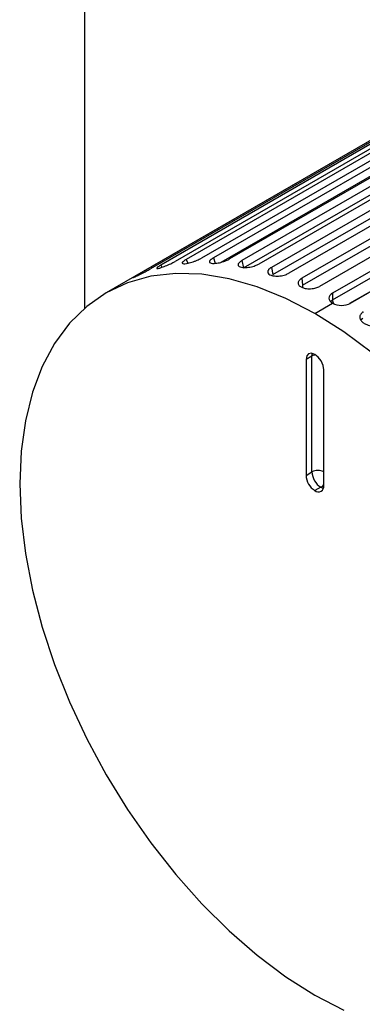
# Paper-space layout '_Isometric' of a CAD drawing. Units: inches. Extents: x -1.9 to 4, y -5.3 to 5.7.
# Drawn here: x -1.9 to -1.1, y -4.1 to -1.8 of the extents above; entities that cross this region are included whole.
import ezdxf

# ---------------------------------------------------------------- set-up
doc = ezdxf.new("R2010")
doc.units = ezdxf.units.IN
doc.header["$MEASUREMENT"] = 0

psp = doc.layouts.new('_Isometric')

# ---------------------------------------------------------------- linework, layer by layer
at = {"color": 7, "linetype": 'Continuous', "lineweight": 25}
for p, q in [((-1.726, -0.8726), (-1.726, -2.4385)), ((-0.6847, -1.8786), (-1.4503, -2.3205)), ((-0.657, -1.8783), (-1.4225, -2.3202)), ((-0.6188, -1.8807), (-1.3844, -2.3226)), ((-0.7844, -1.8881), (-1.6752, -2.4024)), ((-0.8049, -1.9038), (-1.5705, -2.3458)), ((-0.7807, -1.8952), (-1.5463, -2.3371)), ((-0.747, -1.8863), (-1.5125, -2.3283)), ((-0.7209, -1.8818), (-1.4864, -2.3238)), ((-0.5898, -1.8846), (-1.3553, -2.3265)), ((-1.3511, -2.3439), (-0.5856, -1.9019)), ((-0.5501, -1.8926), (-1.3156, -2.3346)), ((-0.52, -1.9006), (-1.2856, -2.3426)), ((-0.8359, -1.9182), (-1.6015, -2.3601)), ((-1.2827, -2.3596), (-0.5172, -1.9177)), ((-0.4792, -1.9142), (-1.2447, -2.3562)), ((-0.4484, -1.9263), (-1.214, -2.3683)), ((-1.2126, -2.3847), (-0.447, -1.9428)), ((-0.4069, -1.9453), (-1.1725, -2.3872)), ((-0.3758, -1.9613), (-1.1414, -2.4033)), ((-1.1414, -2.419), (-0.3758, -1.977)), ((-0.3341, -1.9854), (-1.0996, -2.4274)), ((-1.3553, -2.3265), (-1.3511, -2.3439)), ((-1.2856, -2.3426), (-1.2827, -2.3596)), ((-1.214, -2.3683), (-1.2126, -2.3847)), ((-1.1414, -2.4033), (-1.1414, -2.419)), ((-1.1832, -2.4511), (-1.1414, -2.427)), ((-1.1901, -2.5516), (-1.204, -2.5596)), ((-1.1901, -2.8248), (-1.1901, -2.5516)), ((-1.204, -2.5596), (-1.204, -2.8329)), ((-1.1623, -2.857), (-1.1623, -2.5837)), ((-1.204, -2.8329), (-1.1901, -2.8248)), ((-1.1692, -2.861), (-1.1832, -2.869))]:
    psp.add_line(p, q, dxfattribs=at)
at = {"color": 8, "linetype": 'Continuous', "lineweight": 25}
for p, q in [((-1.4044, -2.3305), (-0.6514, -1.8958)), ((-0.3619, -2.0011), (-1.1014, -2.428)), ((-1.4225, -2.3202), (-1.4185, -2.3329)), ((-1.5463, -2.3371), (-1.5439, -2.3423)), ((-1.4864, -2.3238), (-1.4829, -2.3328)), ((-1.1464, -2.4228), (-1.1414, -2.419)), ((-1.0753, -2.4663), (-1.07, -2.462))]:
    psp.add_line(p, q, dxfattribs=at)
at = {"color": 7, "linetype": 'Continuous', "lineweight": 25, "flags": 128}
for points in [[(-1.1832, -2.4511), (-1.2514, -2.4156), (-1.3189, -2.3882), (-1.3852, -2.3691), (-1.4495, -2.3585), (-1.5112, -2.3566), (-1.5698, -2.3633), (-1.6247, -2.3787), (-1.6753, -2.4024), (-1.7211, -2.4344), (-1.7618, -2.4742), (-1.7969, -2.5216), (-1.8261, -2.5761), (-1.8492, -2.637), (-1.8657, -2.704), (-1.8758, -2.7762), (-1.8791, -2.853), (-1.8758, -2.9337), (-1.8657, -3.0175), (-1.8492, -3.1036), (-1.8261, -3.1912), (-1.7969, -3.2793), (-1.7618, -3.3672), (-1.7211, -3.4541), (-1.6753, -3.539), (-1.6247, -3.6212), (-1.5698, -3.6998), (-1.5112, -3.7742), (-1.4495, -3.8436), (-1.3852, -3.9072), (-1.3189, -3.9647), (-1.2514, -4.0152), (-1.1832, -4.0585)], [(-1.0474, -2.5449), (-1.1149, -2.4944), (-1.1832, -2.4511)], [(-1.1623, -2.5837), (-1.1639, -2.5736), (-1.1684, -2.5631), (-1.1752, -2.554), (-1.1832, -2.5476), (-1.1911, -2.5448), (-1.1979, -2.5461), (-1.2024, -2.5513), (-1.204, -2.5596)], [(-1.1832, -4.0585), (-1.1149, -4.094)]]:
    psp.add_lwpolyline(points, dxfattribs=at)
at = {"color": 8, "linetype": 'Continuous', "lineweight": 25, "flags": 128}
for points in [[(-1.2126, -2.3847), (-1.212, -2.3881), (-1.2114, -2.3903)], [(-1.1901, -2.5516), (-1.1897, -2.5471), (-1.1892, -2.5451)], [(-1.1632, -2.8635), (-1.1652, -2.8629), (-1.1692, -2.861)]]:
    psp.add_lwpolyline(points, dxfattribs=at)
at = {"color": 8, "linetype": 'Continuous', "lineweight": 25}
for centre, radius, start, end in [((-1.1156, -2.4184), 0.0258, 181.1999, 201.2993), ((-1.1777, -2.5743), 0.0259, 98.3176, 118.7803), ((-1.1827, -2.8388), 0.0259, 301.2241, 321.9031)]:
    psp.add_arc(centre, radius, start, end, dxfattribs=at)
at = {"color": 7, "linetype": 'Continuous', "lineweight": 25}
for centre, radius, start, end in [((-1.1762, -2.8517), 0.0303, 62.6097, 117.3903), ((-1.1448, -2.8228), 0.0454, 182.6055, 237.3945), ((-1.1587, -2.8308), 0.0454, 182.6055, 237.3945), ((-1.175, -2.859), 0.0129, 230.7967, 9.214)]:
    psp.add_arc(centre, radius, start, end, dxfattribs=at)
for points, knots in [([(-1.4864, -2.3238), (-1.4871, -2.3242), (-1.4886, -2.325), (-1.4906, -2.3263), (-1.4925, -2.3277), (-1.4941, -2.3291), (-1.4954, -2.3304), (-1.4965, -2.3324), (-1.4952, -2.3339), (-1.4898, -2.334), (-1.4817, -2.3327), (-1.4723, -2.3301), (-1.464, -2.3271), (-1.4584, -2.3247), (-1.4538, -2.3225), (-1.4514, -2.3212), (-1.4503, -2.3205)], [0, 0, 0, 0, 0.0322903, 0.0683945, 0.1083114, 0.1520401, 0.1995791, 0.2509269, 0.3922977, 0.5001217, 0.6079803, 0.7495387, 0.8249354, 0.8918185, 0.9501765, 1, 1, 1, 1]), ([(-1.4225, -2.3202), (-1.4232, -2.3206), (-1.4247, -2.3215), (-1.4267, -2.3228), (-1.4285, -2.3243), (-1.4301, -2.3259), (-1.4313, -2.3274), (-1.4323, -2.3298), (-1.4307, -2.3321), (-1.4249, -2.3333), (-1.4164, -2.333), (-1.4068, -2.3313), (-1.3983, -2.3288), (-1.3926, -2.3267), (-1.388, -2.3246), (-1.3855, -2.3233), (-1.3844, -2.3226)], [0, 0, 0, 0, 0.03229, 0.068394, 0.108311, 0.15204, 0.199579, 0.250927, 0.392298, 0.500122, 0.60798, 0.749539, 0.824935, 0.891818, 0.950177, 1, 1, 1, 1]), ([(-1.5463, -2.3371), (-1.547, -2.3375), (-1.5484, -2.3384), (-1.5505, -2.3396), (-1.5524, -2.3409), (-1.5542, -2.3421), (-1.5555, -2.3433), (-1.5568, -2.3447), (-1.5558, -2.3455), (-1.5509, -2.3446), (-1.5432, -2.3422), (-1.5342, -2.3388), (-1.5261, -2.3352), (-1.5206, -2.3326), (-1.5161, -2.3303), (-1.5136, -2.3289), (-1.5125, -2.3283)], [0, 0, 0, 0, 0.03229, 0.068394, 0.108311, 0.15204, 0.199579, 0.250927, 0.392298, 0.500122, 0.60798, 0.749539, 0.824935, 0.891818, 0.950177, 1, 1, 1, 1]), ([(-1.3553, -2.3265), (-1.356, -2.3269), (-1.3575, -2.3278), (-1.3594, -2.3292), (-1.3613, -2.3308), (-1.3629, -2.3325), (-1.364, -2.3343), (-1.3648, -2.3371), (-1.3629, -2.3402), (-1.3569, -2.3424), (-1.3481, -2.3432), (-1.3382, -2.3423), (-1.3297, -2.3403), (-1.3239, -2.3384), (-1.3192, -2.3365), (-1.3168, -2.3352), (-1.3156, -2.3346)], [0, 0, 0, 0, 0.03229, 0.068394, 0.108311, 0.15204, 0.199579, 0.250927, 0.392298, 0.500122, 0.60798, 0.749539, 0.824935, 0.891818, 0.950177, 1, 1, 1, 1]), ([(-1.2856, -2.3426), (-1.2863, -2.343), (-1.2877, -2.3439), (-1.2897, -2.3453), (-1.2915, -2.347), (-1.293, -2.3488), (-1.2941, -2.3509), (-1.2948, -2.3542), (-1.2928, -2.358), (-1.2865, -2.3613), (-1.2775, -2.3631), (-1.2675, -2.363), (-1.2588, -2.3615), (-1.253, -2.3599), (-1.2483, -2.3581), (-1.2459, -2.3568), (-1.2447, -2.3562)], [0, 0, 0, 0, 0.03229, 0.068394, 0.108311, 0.15204, 0.199579, 0.250927, 0.392298, 0.500122, 0.60798, 0.749539, 0.824935, 0.891818, 0.950177, 1, 1, 1, 1]), ([(-1.6015, -2.3601), (-1.6022, -2.3605), (-1.6037, -2.3614), (-1.6057, -2.3626), (-1.6077, -2.3637), (-1.6095, -2.3648), (-1.611, -2.3657), (-1.6125, -2.3668), (-1.6119, -2.3668), (-1.6075, -2.3648), (-1.6003, -2.3614), (-1.5917, -2.3572), (-1.5839, -2.3531), (-1.5785, -2.3502), (-1.574, -2.3478), (-1.5716, -2.3464), (-1.5705, -2.3458)], [0, 0, 0, 0, 0.03229, 0.068394, 0.108311, 0.15204, 0.199579, 0.250927, 0.392298, 0.500122, 0.60798, 0.749539, 0.824935, 0.891818, 0.950177, 1, 1, 1, 1]), ([(-1.214, -2.3683), (-1.2147, -2.3687), (-1.2161, -2.3696), (-1.2181, -2.3711), (-1.2199, -2.3728), (-1.2214, -2.3748), (-1.2224, -2.377), (-1.2231, -2.3808), (-1.221, -2.3854), (-1.2145, -2.3896), (-1.2054, -2.3925), (-1.1953, -2.3931), (-1.1866, -2.3922), (-1.1808, -2.3908), (-1.1761, -2.3891), (-1.1736, -2.3878), (-1.1725, -2.3872)], [0, 0, 0, 0, 0.03229, 0.068394, 0.108311, 0.15204, 0.199579, 0.250927, 0.392298, 0.500122, 0.60798, 0.749539, 0.824935, 0.891818, 0.950177, 1, 1, 1, 1]), ([(-1.1414, -2.4033), (-1.1469, -2.4064), (-1.15, -2.4107), (-1.15, -2.4195), (-1.1469, -2.4239), (-1.1414, -2.427)], [0, 0, 0, 0, 0.5, 0.5, 1, 1, 1, 1]), ([(-1.1414, -2.427), (-1.1359, -2.4302), (-1.1282, -2.4321), (-1.1128, -2.4322), (-1.1051, -2.4305), (-1.0996, -2.4274)], [0, 0, 0, 0, 0.5, 0.5, 1, 1, 1, 1]), ([(-1.0686, -2.4472), (-1.0692, -2.4476), (-1.0707, -2.4485), (-1.0726, -2.4501), (-1.0744, -2.452), (-1.0759, -2.4543), (-1.077, -2.4569), (-1.0776, -2.4615), (-1.0755, -2.4675), (-1.069, -2.4736), (-1.06, -2.4783), (-1.0499, -2.4805), (-1.0412, -2.4804), (-1.0353, -2.4795), (-1.0306, -2.4781), (-1.0282, -2.4768), (-1.027, -2.4762)], [0, 0, 0, 0, 0.03229, 0.068394, 0.108311, 0.15204, 0.199579, 0.250927, 0.392298, 0.500122, 0.60798, 0.749539, 0.824935, 0.891818, 0.950177, 1, 1, 1, 1])]:
    psp.add_open_spline(points, degree=3, knots=knots, dxfattribs=at)

doc.saveas('drawing.dxf')
